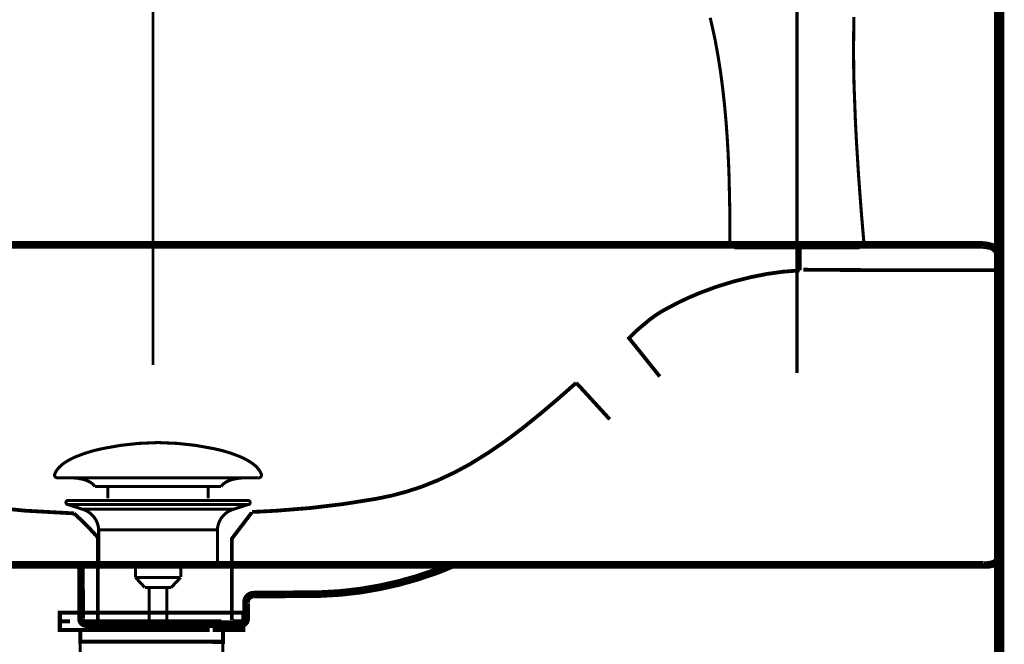
# Model space of a CAD drawing. Extents: x 74 to 486, y -279 to -11.
# Drawn here: x 445 to 478, y -164 to -143 of the extents above; entities that cross this region are included whole.
import ezdxf

# ---------------------------------------------------------------- set-up
doc = ezdxf.new("R2010")
doc.units = 0
doc.linetypes.add('AIGENLINE001', pattern=[1.045, 0.5225, -0.5225])
doc.linetypes.add('AIGENLINE003', pattern=[0.7056, 0.3528, -0.3528])
for name, color, linetype in [('LAYER_17', 7, 'CONTINUOUS'), ('LAYER_2', 7, 'CONTINUOUS'), ('LAYER_38', 7, 'CONTINUOUS'), ('LAYER_39', 7, 'CONTINUOUS'), ('LAYER_5', 7, 'CONTINUOUS')]:
    doc.layers.add(name, color=color, linetype=linetype)

# ---------------------------------------------------------------- blocks, each defined once
blk = doc.blocks.new('AIGNBL02010002')
at = {"layer": 'LAYER_2', "const_width": 0.2611}
for points in [[(426.1373, -161.2608, 0.1299581), (426.186, -161.4986, 0.2901316), (426.4091, -161.6218), (477.4017, -161.6218), (477.5836, -161.6218, 0.1043692), (477.953, -161.5767, 0.297498), (478.1212, -161.3357, 0.0408731), (478.1372, -160.919), (478.1372, -160.034), (478.1372, -158.3011), (478.1372, -151.2028, 0.0990594), (478.0909, -150.8988, 0.2380514), (477.8385, -150.6725, 0.0629163), (477.5553, -150.628, 0.0125233), (477.1626, -150.6223), (430.3972, -150.623)], [(454.8139, -162.6233, 0.043405), (456.8811, -162.387, 0.0393373), (458.7925, -161.8478, 0.0145777), (459.3494, -161.6218)], [(452.546, -162.6419, 0.4637631), (452.277, -162.9416)], [(446.6125, -163.4543, 0.4707653), (446.7986, -163.6544)], [(452.0916, -163.6551, 0.4812829), (452.277, -163.4553)]]:
    blk.add_lwpolyline(points, format="xyb", dxfattribs=at)
at = {"layer": 'LAYER_2', "linetype": 'AIGENLINE001', "const_width": 0.1305, "flags": 128}
for points in [[(430.3207, -150.601), (430.3207, -156.6464), (430.3066, -157.1119, 0.4008682), (430.9384, -157.7447), (431.1661, -157.7706, 0.0094038), (440.4878, -159.2324, 0.0012154), (441.3949, -159.3529, 0.0334796), (446.3666, -159.8507, -0.0319887), (447.1117, -160.5967, -0.1872522), (447.1875, -160.7209), (447.1875, -163.5084)], [(471.2863, -150.5782), (471.2908, -151.2028), (471.2863, -151.5036, 0.0458109), (469.6186, -151.7332, 0.0413722), (467.8472, -152.2794, 0.030586), (466.7364, -152.8082, 0.0492782), (466.1316, -153.1975, 0.0038651), (465.6494, -153.6037), (465.429, -153.8318), (466.4832, -155.1488)], [(464.7637, -156.6185), (463.6906, -155.4451), (463.6065, -155.3693, -0.015271), (461.8454, -156.8637, -0.0352868), (459.9621, -158.1604, -0.0429533), (458.3171, -158.9304, -0.043977), (456.7277, -159.3529, -0.0291199), (453.3529, -159.7563, -0.005994), (452.4864, -159.8008), (452.4864, -159.8021), (451.7878, -160.7209), (451.7878, -163.5084)]]:
    blk.add_lwpolyline(points, format="xyb", dxfattribs=at)
blk.add_lwpolyline([(478.1751, -151.497), (474.339, -151.497), (471.4079, -151.4784)], dxfattribs=at)
at = {"layer": 'LAYER_2', "const_width": 0.2611}
for points in [[(446.6067, -161.5605), (446.6125, -163.4543)], [(452.546, -162.6419), (454.8139, -162.6233)], [(452.277, -163.4543), (452.277, -162.9416)], [(447.3556, -163.6551), (446.7989, -163.6551)], [(451.5339, -163.6551), (447.355, -163.6551)], [(451.5339, -163.6551), (452.0916, -163.6551)]]:
    blk.add_lwpolyline(points, dxfattribs=at)
blk = doc.blocks.new('AIGNBL0202035B')
at = {"layer": 'LAYER_2', "const_width": 0.1058}
blk.add_lwpolyline([(469.0377, -150.5782), (469.0377, -150.7284)], dxfattribs=at)
blk = doc.blocks.new('AIGNBL0202035C')
at = {"layer": 'LAYER_2', "const_width": 0.1058}
blk.add_lwpolyline([(473.3496, -150.5782), (473.3496, -150.7284)], dxfattribs=at)
blk = doc.blocks.new('AIGNBL0202035D')
at = {"layer": 'LAYER_2', "const_width": 0.1058}
blk.add_lwpolyline([(473.3496, -150.7284), (469.3016, -150.7284)], dxfattribs=at)
blk = doc.blocks.new('AIGNBL0202035E')
at = {"layer": 'LAYER_2', "const_width": 0.1058}
blk.add_lwpolyline([(469.3016, -150.7284), (469.0377, -150.7284)], dxfattribs=at)
blk = doc.blocks.new('AIGNBL02020437')
at = {"layer": 'LAYER_2', "const_width": 0.1058}
blk.add_lwpolyline([(473.343, -150.5782), (473.3685, -150.5782)], dxfattribs=at)
blk = doc.blocks.new('AIGNBL02020438')
at = {"layer": 'LAYER_2', "const_width": 0.1058}
blk.add_lwpolyline([(469.0191, -150.5782), (469.0429, -150.5782)], dxfattribs=at)
blk = doc.blocks.new('AIGNBL02020447')
at = {"layer": 'LAYER_2', "const_width": 0.1058}
blk.add_lwpolyline([(473.1477, -142.9549), (473.1511, -142.7965)], dxfattribs=at)
blk = doc.blocks.new('AIGNBL02020448')
at = {"layer": 'LAYER_2', "const_width": 0.1058}
blk.add_lwpolyline([(473.1477, -142.9549), (473.1415, -143.3298)], dxfattribs=at)
blk = doc.blocks.new('AIGNBL020204AD')
at = {"layer": 'LAYER_2', "const_width": 0.1058}
blk.add_lwpolyline([(468.8933, -150.5782), (471.1936, -150.5782)], dxfattribs=at)
blk = doc.blocks.new('AIGNBL020204AE')
at = {"layer": 'LAYER_2', "const_width": 0.1058}
blk.add_lwpolyline([(468.6456, -145.2673, 0.0180437), (468.3979, -143.6598)], format="xyb", dxfattribs=at)
blk = doc.blocks.new('AIGNBL020204AF')
at = {"layer": 'LAYER_2', "const_width": 0.1058}
blk.add_lwpolyline([(468.7983, -146.9437, 0.014342), (468.6456, -145.2673)], format="xyb", dxfattribs=at)
blk = doc.blocks.new('AIGNBL020204B0')
at = {"layer": 'LAYER_2', "const_width": 0.1058}
blk.add_lwpolyline([(468.8627, -148.3003, 0.0085345), (468.7983, -146.9437)], format="xyb", dxfattribs=at)
blk = doc.blocks.new('AIGNBL020204B1')
at = {"layer": 'LAYER_2', "const_width": 0.1058}
blk.add_lwpolyline([(468.8871, -149.4407), (468.8627, -148.3003)], dxfattribs=at)
blk = doc.blocks.new('AIGNBL020204B2')
at = {"layer": 'LAYER_2', "const_width": 0.1058}
blk.add_lwpolyline([(468.8933, -150.5782), (468.8871, -149.4407)], dxfattribs=at)
blk = doc.blocks.new('AIGNBL020204B4')
at = {"layer": 'LAYER_2', "const_width": 0.1058}
blk.add_lwpolyline([(468.3432, -143.3925), (468.215, -142.8219)], dxfattribs=at)
blk = doc.blocks.new('AIGNBL020204B5')
at = {"layer": 'LAYER_2', "const_width": 0.1058}
blk.add_lwpolyline([(468.3979, -143.6598), (468.3432, -143.3925)], dxfattribs=at)
blk = doc.blocks.new('AIGNBL020204D5')
at = {"layer": 'LAYER_2', "const_width": 0.1058}
blk.add_lwpolyline([(471.1936, -150.5782), (473.4943, -150.5782)], dxfattribs=at)
blk = doc.blocks.new('AIGNBL020204D6')
at = {"layer": 'LAYER_2', "const_width": 0.1058}
blk.add_lwpolyline([(473.1415, -143.3298, 0.0111415), (473.1553, -145.1708)], format="xyb", dxfattribs=at)
blk = doc.blocks.new('AIGNBL020204D7')
at = {"layer": 'LAYER_2', "const_width": 0.1058}
blk.add_lwpolyline([(473.1553, -145.1708), (473.199, -146.3394)], dxfattribs=at)
blk = doc.blocks.new('AIGNBL020204D8')
at = {"layer": 'LAYER_2', "const_width": 0.1058}
blk.add_lwpolyline([(473.199, -146.3394), (473.2359, -147.0691)], dxfattribs=at)
blk = doc.blocks.new('AIGNBL020204D9')
at = {"layer": 'LAYER_2', "const_width": 0.1058}
blk.add_lwpolyline([(473.2359, -147.0691), (473.3027, -148.1432)], dxfattribs=at)
blk = doc.blocks.new('AIGNBL020204DA')
at = {"layer": 'LAYER_2', "const_width": 0.1058}
blk.add_lwpolyline([(473.3027, -148.1432), (473.3541, -148.854)], dxfattribs=at)
blk = doc.blocks.new('AIGNBL020204DB')
at = {"layer": 'LAYER_2', "const_width": 0.1058}
blk.add_lwpolyline([(473.3541, -148.854), (473.4075, -149.555)], dxfattribs=at)
blk = doc.blocks.new('AIGNBL020204DC')
at = {"layer": 'LAYER_2', "const_width": 0.1058}
blk.add_lwpolyline([(473.4075, -149.5547), (473.4943, -150.5782)], dxfattribs=at)
blk = doc.blocks.new('AIGNBL020204DF')
at = {"layer": 'LAYER_2', "const_width": 0.1058}
blk.add_lwpolyline([(471.1936, -144.5607), (471.1936, -147.4177)], dxfattribs=at)
blk = doc.blocks.new('AIGNBL0201035A')
at = {"layer": 'LAYER_2'}
for name in ['AIGNBL020204B4', 'AIGNBL02020448', 'AIGNBL02020447', 'AIGNBL020204B5', 'AIGNBL020204D6', 'AIGNBL020204AE', 'AIGNBL020204DF', 'AIGNBL020204AF', 'AIGNBL020204D7', 'AIGNBL020204D8', 'AIGNBL020204B0', 'AIGNBL020204D9', 'AIGNBL020204B1', 'AIGNBL020204DA', 'AIGNBL020204DB', 'AIGNBL020204B2', 'AIGNBL020204DC', 'AIGNBL020204AD', 'AIGNBL02020438', 'AIGNBL0202035B', 'AIGNBL0202035E', 'AIGNBL0202035D', 'AIGNBL020204D5', 'AIGNBL02020437', 'AIGNBL0202035C']:
    blk.add_blockref(name, (0, 0), dxfattribs=at)
blk = doc.blocks.new('AIGNBL05010003')
at = {"layer": 'LAYER_5', "linetype": 'AIGENLINE003', "const_width": 0.1058, "flags": 128}
blk.add_lwpolyline([(471.1936, -155.0296), (471.1936, -132.1826)], dxfattribs=at)
blk = doc.blocks.new('AIGNBL1102000F')
at = {"layer": 'LAYER_17', "const_width": 0.1058}
for points in [[(445.7116, -158.4899, -0.0931553), (445.8516, -158.2748, -0.0609966), (446.0857, -158.0842, -0.0434353), (446.4539, -157.8941, -0.048218), (447.3522, -157.6235, -0.0501711), (449.2083, -157.4195, -0.0009791), (449.2535, -157.4188)], [(452.7951, -158.4899, 0.0931337), (452.6551, -158.2748, 0.0609933), (452.4211, -158.0842, 0.0434393), (452.053, -157.8941, 0.0482286), (451.1549, -157.6235, 0.0501803), (449.2984, -157.4195, 0.0009789), (449.2532, -157.4188)], [(445.7116, -158.4899, 0.5974496), (445.8057, -158.627)], [(452.7951, -158.4899, -0.5971611), (452.7014, -158.627)], [(447.089, -158.9288, 0.1043922), (446.9163, -158.7744, 0.0725317), (446.6628, -158.6758, 0.0593), (446.2084, -158.6267)], [(451.4181, -158.9288, -0.1038787), (451.5892, -158.7752, -0.0724823), (451.8403, -158.6768, -0.059608), (452.2907, -158.627)]]:
    blk.add_lwpolyline(points, format="xyb", dxfattribs=at)
for points in [[(452.701, -158.627), (445.8057, -158.627)], [(447.089, -158.9288), (451.4181, -158.9288)], [(447.532, -159.3336), (447.532, -158.9288)], [(450.9751, -159.3336), (450.9751, -158.9288)], [(452.2814, -158.627), (452.2983, -158.6267)], [(452.7014, -158.627), (452.701, -158.627)]]:
    blk.add_lwpolyline(points, dxfattribs=at)
blk = doc.blocks.new('AIGNBL1101000E')
at = {"layer": 'LAYER_17', "const_width": 0.1058}
for points in [[(446.1629, -159.5479), (446.1574, -159.5475), (446.155, -159.5472), (446.1485, -159.5462), (446.1357, -159.5424), (446.113, -159.5272), (446.0978, -159.5045), (446.0923, -159.4773), (446.0937, -159.4635), (446.0978, -159.4504), (446.113, -159.4273), (446.1357, -159.4125), (446.1485, -159.4084), (446.155, -159.4073), (446.1574, -159.407), (446.1629, -159.407)], [(446.6611, -159.7091), (446.1626, -159.5479)], [(446.1629, -159.407), (452.3441, -159.407)], [(446.1629, -159.5479), (452.3441, -159.5479)], [(451.8456, -159.7091), (452.3441, -159.5479)], [(446.6611, -159.7091)], [(451.8456, -159.7091), (449.2532, -159.7091), (447.9572, -159.7091), (447.3088, -159.7091), (446.8568, -159.7091), (446.6611, -159.7091)], [(447.2147, -161.6921), (447.2147, -160.4136)], [(447.2154, -160.4136), (447.2151, -160.4136), (447.2147, -160.4136)], [(447.2154, -160.4136), (451.292, -160.4136)], [(451.292, -160.4136), (451.292, -161.6921)], [(447.2147, -161.6921), (451.292, -161.6921)], [(448.4791, -162.0511), (448.4791, -161.6921)], [(450.0335, -161.6921), (450.0335, -162.0404)], [(448.4791, -162.0511), (450.0277, -162.0511)], [(448.8005, -162.397), (448.4794, -162.0511)], [(450.0277, -162.0511), (449.7066, -162.3966)], [(449.7066, -162.397), (448.8005, -162.397)], [(448.9514, -163.6779), (448.9514, -162.397)], [(449.5553, -162.397), (449.5553, -163.6779)]]:
    blk.add_lwpolyline(points, dxfattribs=at)
for points in [[(452.3441, -159.407, -0.4145398), (452.4144, -159.4773, -0.4865054), (452.3441, -159.5479)], [(447.2147, -160.4136, 0.3192901), (446.6611, -159.7091)], [(451.8456, -159.7091, 0.3191953), (451.292, -160.4136)]]:
    blk.add_lwpolyline(points, format="xyb", dxfattribs=at)
at = {"layer": 'LAYER_17'}
blk.add_blockref('AIGNBL1102000F', (0, 0), dxfattribs=at)
blk = doc.blocks.new('AIGNBL11020011')
at = {"layer": 'LAYER_17', "const_width": 0.1411}
for points in [[(446.7321, -163.261), (446.0396, -163.261)], [(452.0244, -163.261), (451.332, -163.261)]]:
    blk.add_lwpolyline(points, dxfattribs=at)
blk = doc.blocks.new('AIGNBL11010010')
at = {"layer": 'LAYER_17', "const_width": 0.1411}
for points in [[(446.2346, -163.5614), (445.8818, -163.5614), (445.8818, -163.261), (446.2346, -163.261)], [(446.7321, -163.261), (446.0396, -163.261)], [(446.7321, -163.261), (447.0849, -163.261)], [(446.7321, -163.261), (447.0849, -163.261)], [(447.0339, -163.261), (451.4291, -163.261)], [(447.8634, -163.261), (450.5892, -163.261)], [(447.8634, -163.261), (450.5892, -163.261)], [(450.9785, -163.261), (451.3313, -163.261)], [(450.9785, -163.261), (451.3313, -163.261)], [(452.0244, -163.261), (451.332, -163.261)], [(451.8288, -163.261), (452.1815, -163.261), (452.1815, -163.5614), (451.8288, -163.5614)], [(446.6387, -163.8611), (445.8818, -163.8611), (445.8818, -163.5614), (446.2346, -163.5614)], [(451.0295, -163.5614), (446.6342, -163.5614)], [(447.0339, -163.5614), (451.4291, -163.5614)], [(451.8288, -163.5614), (452.1815, -163.5614), (452.1815, -163.8611), (451.4746, -163.8611)], [(446.9346, -164.2615), (446.5819, -164.2615), (446.5819, -163.8605), (446.9346, -163.8605)], [(451.0295, -163.8611), (446.6342, -163.8611)], [(447.5334, -163.8605), (450.8297, -163.8605)], [(451.1294, -163.8605), (451.4815, -163.8605), (451.4815, -164.2622), (451.1294, -164.2622)], [(451.1294, -164.2615), (446.8806, -164.2615)]]:
    blk.add_lwpolyline(points, dxfattribs=at)
at = {"layer": 'LAYER_17', "const_width": 0.1058}
blk.add_lwpolyline([(446.5832, -164.2615), (451.4829, -164.2615), (451.4829, -166.1618), (446.5832, -166.1618)], close=True, dxfattribs=at)
at = {"layer": 'LAYER_17'}
blk.add_blockref('AIGNBL11020011', (0, 0), dxfattribs=at)

msp = doc.modelspace()

# ---------------------------------------------------------------- linework, layer by layer
at = {"layer": 'LAYER_38', "const_width": 0.3528}
msp.add_lwpolyline([(478.1372, -71.3321), (478.1372, -230.5782)], dxfattribs=at)
msp.add_lwpolyline([(478.1372, -71.3321), (478.1372, -230.5782)], dxfattribs=at)
at = {"layer": 'LAYER_39', "linetype": 'AIGENLINE003', "const_width": 0.0882, "flags": 128}
msp.add_lwpolyline([(449.0772, -122.0609), (449.0772, -154.7516)], dxfattribs=at)

# ---------------------------------------------------------------- block references
at = {"layer": 'LAYER_17'}
for name in ['AIGNBL1101000E', 'AIGNBL11010010']:
    msp.add_blockref(name, (0, 0), dxfattribs=at)
at = {"layer": 'LAYER_2'}
for name in ['AIGNBL0201035A', 'AIGNBL02010002']:
    msp.add_blockref(name, (0, 0), dxfattribs=at)
at = {"layer": 'LAYER_5'}
msp.add_blockref('AIGNBL05010003', (0, 0), dxfattribs=at)

doc.saveas('drawing.dxf')
